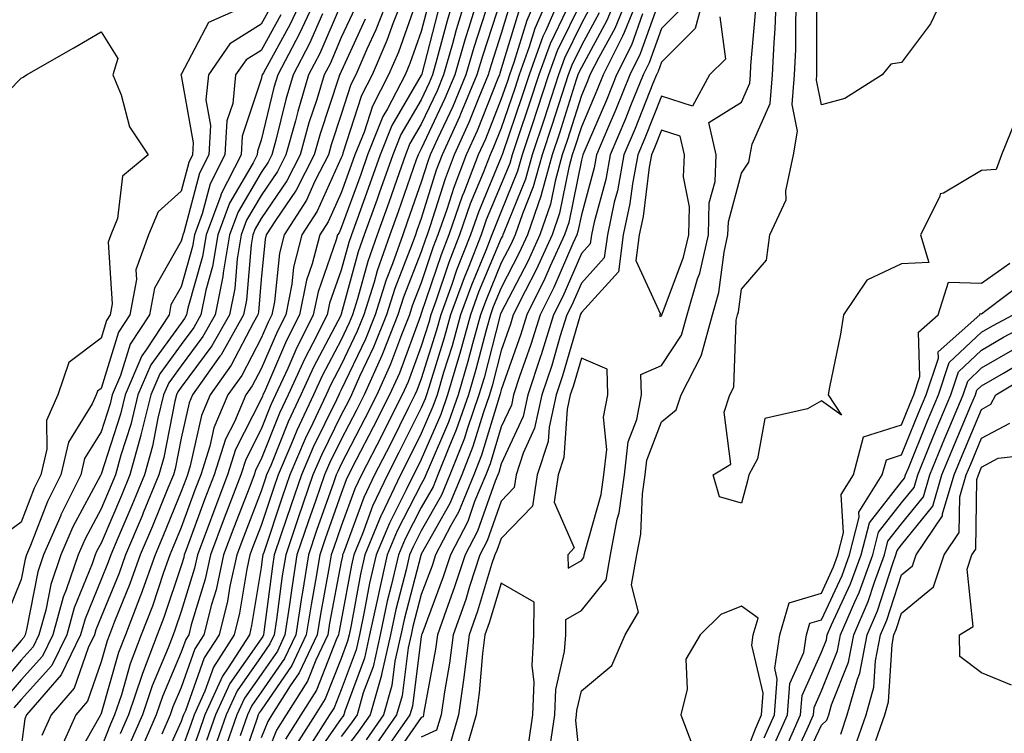
# Model space of a CAD drawing. Units: inches. Extents: x 1005443 to 1008083, y 7247738 to 7250378.
# Drawn here: x 1007418 to 1007541, y 7249880 to 7249969 of the extents above; entities that cross this region are included whole.
import ezdxf

# ---------------------------------------------------------------- set-up
doc = ezdxf.new("R2010")
doc.units = ezdxf.units.IN
doc.header["$MEASUREMENT"] = 0
doc.layers.add('Contour_10057247', color=7, linetype='Continuous', true_color=0x05239c)

msp = doc.modelspace()

# ---------------------------------------------------------------- linework, layer by layer
at = {"layer": 'Contour_10057247'}
for points in [[(1007453.37, 7249971.92, 2990), (1007451.69, 7249968.28, 2990), (1007448.32, 7249962.19, 2990), (1007448.18, 7249961.92, 2990), (1007448.15, 7249961.82, 2990), (1007448.05, 7249961.41, 2990), (1007445.69, 7249954.28, 2990), (1007445.54, 7249951.92, 2990), (1007443.01, 7249946.96, 2990), (1007442.99, 7249946.86, 2990), (1007441.17, 7249941.92, 2990), (1007440.73, 7249939.24, 2990), (1007438.9, 7249932.77, 2990), (1007438.73, 7249931.92, 2990), (1007438.48, 7249931.49, 2990), (1007438.05, 7249930.9, 2990), (1007434.27, 7249925.7, 2990), (1007432.65, 7249921.92, 2990), (1007431.75, 7249918.22, 2990), (1007430.52, 7249914.39, 2990), (1007429.84, 7249911.92, 2990), (1007429.31, 7249910.66, 2990), (1007428.05, 7249907.68, 2990), (1007426.04, 7249903.93, 2990), (1007425.17, 7249901.92, 2990), (1007423.68, 7249897.55, 2990), (1007423.31, 7249896.66, 2990), (1007422.01, 7249891.92, 2990), (1007420.72, 7249889.25, 2990), (1007418.05, 7249886.3, 2990), (1007416.03, 7249883.94, 2990)], [(1007447.06, 7249970.93, 2987), (1007441.47, 7249968.5, 2987), (1007438.05, 7249961.98, 2987), (1007438.01, 7249961.96, 2987), (1007438, 7249961.92, 2987), (1007438.05, 7249961.84, 2987), (1007439.57, 7249953.44, 2987), (1007439.48, 7249951.92, 2987), (1007439, 7249950.97, 2987), (1007438.05, 7249947.41, 2987), (1007435.16, 7249944.81, 2987), (1007433.99, 7249941.92, 2987), (1007432.4, 7249937.57, 2987), (1007432.47, 7249936.34, 2987), (1007431.63, 7249931.92, 2987), (1007430.22, 7249929.75, 2987), (1007428.05, 7249922.73, 2987), (1007427.59, 7249922.38, 2987), (1007427.43, 7249921.92, 2987), (1007426.94, 7249920.81, 2987), (1007423.97, 7249916, 2987), (1007423.02, 7249911.92, 2987), (1007421.36, 7249908.61, 2987), (1007419.24, 7249903.11, 2987), (1007418.73, 7249901.92, 2987), (1007418.56, 7249901.41, 2987), (1007418.05, 7249898.84, 2987), (1007416.07, 7249893.9, 2987)], [(1007455.08, 7249971.92, 2991), (1007452.85, 7249967.12, 2991), (1007452.38, 7249966.25, 2991), (1007450.11, 7249961.92, 2991), (1007449.63, 7249960.34, 2991), (1007448.05, 7249953.78, 2991), (1007447.59, 7249952.38, 2991), (1007447.56, 7249951.92, 2991), (1007447.05, 7249950.92, 2991), (1007444.09, 7249945.88, 2991), (1007442.63, 7249941.92, 2991), (1007441.98, 7249937.99, 2991), (1007441.14, 7249935.01, 2991), (1007440.51, 7249931.92, 2991), (1007439.62, 7249930.35, 2991), (1007438.05, 7249928.24, 2991), (1007435.39, 7249924.58, 2991), (1007434.25, 7249921.92, 2991), (1007433.03, 7249916.94, 2991), (1007433.02, 7249916.89, 2991), (1007431.64, 7249911.92, 2991), (1007430.6, 7249909.37, 2991), (1007428.05, 7249903.39, 2991), (1007427.53, 7249902.44, 2991), (1007427.32, 7249901.92, 2991), (1007426.94, 7249900.81, 2991), (1007424.68, 7249895.29, 2991), (1007423.75, 7249891.92, 2991), (1007421.89, 7249888.08, 2991), (1007418.05, 7249883.83, 2991), (1007417.16, 7249882.81, 2991)], [(1007464.07, 7249971.92, 2996), (1007462.39, 7249967.58, 2996), (1007461.26, 7249965.13, 2996), (1007459.89, 7249961.92, 2996), (1007459.26, 7249960.71, 2996), (1007458.05, 7249956.97, 2996), (1007456.78, 7249953.19, 2996), (1007456.44, 7249951.92, 2996), (1007454.77, 7249948.64, 2996), (1007453.7, 7249946.27, 2996), (1007450.92, 7249941.92, 2996), (1007450.33, 7249939.64, 2996), (1007449.71, 7249933.58, 2996), (1007449.38, 7249931.92, 2996), (1007448.94, 7249931.03, 2996), (1007448.05, 7249929, 2996), (1007445.63, 7249924.34, 2996), (1007443.9, 7249921.92, 2996), (1007442.15, 7249917.82, 2996), (1007441.64, 7249915.51, 2996), (1007440.49, 7249911.92, 2996), (1007439.82, 7249910.15, 2996), (1007438.05, 7249905.35, 2996), (1007437.05, 7249902.92, 2996), (1007436.64, 7249901.92, 2996), (1007435.85, 7249899.72, 2996), (1007434.46, 7249895.51, 2996), (1007433.06, 7249891.92, 2996), (1007431.68, 7249888.29, 2996), (1007430.58, 7249884.45, 2996), (1007429.74, 7249881.92, 2996), (1007429.22, 7249880.75, 2996), (1007428.05, 7249877.82, 2996)], [(1007465.9, 7249971.92, 2997), (1007464.55, 7249968.42, 2997), (1007463.76, 7249966.21, 2997), (1007461.93, 7249961.92, 2997), (1007460.6, 7249959.37, 2997), (1007458.27, 7249952.14, 2997), (1007458.19, 7249951.92, 2997), (1007458.15, 7249951.82, 2997), (1007458.05, 7249951.55, 2997), (1007455.06, 7249944.91, 2997), (1007453.14, 7249941.92, 2997), (1007452.09, 7249937.88, 2997), (1007451.88, 7249935.75, 2997), (1007451.11, 7249931.92, 2997), (1007450.08, 7249929.89, 2997), (1007448.05, 7249925.2, 2997), (1007446.93, 7249923.04, 2997), (1007446.13, 7249921.92, 2997), (1007444.7, 7249918.57, 2997), (1007443.59, 7249916.38, 2997), (1007442.16, 7249911.92, 2997), (1007441.03, 7249908.94, 2997), (1007438.67, 7249902.55, 2997), (1007438.44, 7249901.92, 2997), (1007438.37, 7249901.6, 2997), (1007438.05, 7249900.56, 2997), (1007435.89, 7249894.08, 2997), (1007435.05, 7249891.92, 2997), (1007433.22, 7249887.09, 2997), (1007433.12, 7249886.85, 2997), (1007431.48, 7249881.92, 2997), (1007430.43, 7249879.54, 2997)], [(1007467.55, 7249971.42, 2998), (1007465.2, 7249964.77, 2998), (1007463.97, 7249961.92, 2998), (1007461.95, 7249958.02, 2998), (1007460.9, 7249954.77, 2998), (1007459.76, 7249951.92, 2998), (1007459.31, 7249950.66, 2998), (1007458.05, 7249947.18, 2998), (1007456.42, 7249943.55, 2998), (1007455.36, 7249941.92, 2998), (1007454.43, 7249938.3, 2998), (1007453.7, 7249936.27, 2998), (1007452.84, 7249931.92, 2998), (1007451.23, 7249928.74, 2998), (1007448.45, 7249922.32, 2998), (1007448.26, 7249921.92, 2998), (1007448.2, 7249921.77, 2998), (1007448.05, 7249921.41, 2998), (1007444.86, 7249915.11, 2998), (1007443.83, 7249911.92, 2998), (1007442.24, 7249907.73, 2998), (1007441.29, 7249905.16, 2998), (1007440.08, 7249901.92, 2998), (1007439.71, 7249900.26, 2998), (1007438.05, 7249894.83, 2998), (1007437.32, 7249892.65, 2998), (1007437.04, 7249891.92, 2998), (1007436.42, 7249890.29, 2998), (1007434.42, 7249885.55, 2998), (1007433.22, 7249881.92, 2998), (1007431.64, 7249878.33, 2998)], [(1007469, 7249970.97, 2999), (1007468.05, 7249967.35, 2999), (1007466.62, 7249963.35, 2999), (1007466.02, 7249961.92, 2999), (1007463.83, 7249957.7, 2999), (1007463.26, 7249956.71, 2999), (1007461.34, 7249951.92, 2999), (1007460.48, 7249949.49, 2999), (1007458.05, 7249942.82, 2999), (1007457.78, 7249942.19, 2999), (1007457.59, 7249941.92, 2999), (1007457.43, 7249941.3, 2999), (1007455.15, 7249934.82, 2999), (1007454.56, 7249931.92, 2999), (1007452.39, 7249927.58, 2999), (1007451.36, 7249925.23, 2999), (1007449.85, 7249921.92, 2999), (1007449.27, 7249920.7, 2999), (1007448.05, 7249917.66, 2999), (1007446.12, 7249913.85, 2999), (1007445.5, 7249911.92, 2999), (1007443.94, 7249907.81, 2999), (1007443.44, 7249906.53, 2999), (1007441.72, 7249901.92, 2999), (1007441.06, 7249898.91, 2999), (1007439.3, 7249893.17, 2999), (1007438.99, 7249891.92, 2999), (1007438.62, 7249891.35, 2999), (1007438.05, 7249889.75, 2999), (1007435.73, 7249884.24, 2999), (1007434.95, 7249881.92, 2999), (1007432.85, 7249877.12, 2999)], [(1007472.26, 7249971.92, 3001), (1007471.27, 7249968.7, 3001), (1007470.01, 7249963.88, 3001), (1007469.45, 7249961.92, 3001), (1007469.04, 7249960.93, 3001), (1007468.05, 7249958.83, 3001), (1007465.51, 7249954.46, 3001), (1007464.5, 7249951.92, 3001), (1007462.81, 7249947.16, 3001), (1007462.53, 7249946.4, 3001), (1007460.92, 7249941.92, 3001), (1007460.17, 7249939.8, 3001), (1007458.05, 7249932.03, 3001), (1007458.02, 7249931.95, 3001), (1007458.02, 7249931.92, 3001), (1007457.98, 7249931.85, 3001), (1007454.58, 7249925.39, 3001), (1007453, 7249921.92, 3001), (1007451.43, 7249918.54, 3001), (1007449.24, 7249913.11, 3001), (1007448.73, 7249911.92, 3001), (1007448.56, 7249911.41, 3001), (1007448.05, 7249909.9, 3001), (1007445.83, 7249904.14, 3001), (1007445, 7249901.92, 3001), (1007444.15, 7249898.02, 3001), (1007443.84, 7249896.13, 3001), (1007442.78, 7249891.92, 3001), (1007440.93, 7249889.04, 3001), (1007438.58, 7249882.45, 3001), (1007438.34, 7249881.92, 3001), (1007438.26, 7249881.71, 3001), (1007438.05, 7249881.11, 3001), (1007435.19, 7249874.78, 3001)], [(1007473.74, 7249971.92, 3002), (1007472.42, 7249967.55, 3002), (1007471.96, 7249965.83, 3002), (1007470.84, 7249961.92, 3002), (1007470.02, 7249959.95, 3002), (1007468.05, 7249955.77, 3002), (1007466.63, 7249953.34, 3002), (1007466.07, 7249951.92, 3002), (1007464.98, 7249948.85, 3002), (1007463.99, 7249945.98, 3002), (1007462.52, 7249941.92, 3002), (1007461.36, 7249938.61, 3002), (1007460.08, 7249933.95, 3002), (1007459.45, 7249931.92, 3002), (1007459.05, 7249930.92, 3002), (1007458.05, 7249928.83, 3002), (1007455.67, 7249924.3, 3002), (1007454.57, 7249921.92, 3002), (1007452.5, 7249917.47, 3002), (1007451.76, 7249915.63, 3002), (1007450.18, 7249911.92, 3002), (1007449.63, 7249910.34, 3002), (1007448.05, 7249905.6, 3002), (1007447.02, 7249902.95, 3002), (1007446.64, 7249901.92, 3002), (1007446.25, 7249900.12, 3002), (1007445.35, 7249894.62, 3002), (1007444.67, 7249891.92, 3002), (1007442.08, 7249887.89, 3002), (1007441.02, 7249884.89, 3002), (1007439.68, 7249881.92, 3002), (1007439.25, 7249880.72, 3002), (1007438.05, 7249877.37, 3002)], [(1007475.23, 7249971.92, 3003), (1007473.99, 7249967.86, 3003), (1007473.53, 7249966.44, 3003), (1007472.23, 7249961.92, 3003), (1007471, 7249958.97, 3003), (1007468.05, 7249952.7, 3003), (1007467.77, 7249952.2, 3003), (1007467.65, 7249951.92, 3003), (1007467.42, 7249951.3, 3003), (1007465.16, 7249944.81, 3003), (1007464.12, 7249941.92, 3003), (1007462.54, 7249937.43, 3003), (1007462.16, 7249936.03, 3003), (1007460.87, 7249931.92, 3003), (1007460.06, 7249929.91, 3003), (1007458.05, 7249925.69, 3003), (1007456.75, 7249923.22, 3003), (1007456.16, 7249921.92, 3003), (1007454.51, 7249918.38, 3003), (1007453.55, 7249916.42, 3003), (1007451.62, 7249911.92, 3003), (1007450.71, 7249909.26, 3003), (1007448.36, 7249902.23, 3003), (1007448.26, 7249901.92, 3003), (1007448.23, 7249901.74, 3003), (1007448.05, 7249900.36, 3003), (1007446.86, 7249893.11, 3003), (1007446.57, 7249891.92, 3003), (1007443.92, 7249887.79, 3003), (1007443.2, 7249886.77, 3003), (1007441.01, 7249881.92, 3003), (1007440.25, 7249879.72, 3003), (1007438.05, 7249873.62, 3003)], [(1007478.05, 7249971.49, 3005), (1007475.69, 7249964.28, 3005), (1007475.01, 7249961.92, 3005), (1007472.96, 7249957.01, 3005), (1007472.82, 7249956.69, 3005), (1007470.67, 7249951.92, 3005), (1007469.93, 7249950.04, 3005), (1007468.05, 7249943.98, 3005), (1007467.51, 7249942.46, 3005), (1007467.33, 7249941.92, 3005), (1007466.93, 7249940.8, 3005), (1007464.75, 7249935.22, 3005), (1007463.71, 7249931.92, 3005), (1007462.09, 7249927.88, 3005), (1007460.34, 7249924.21, 3005), (1007459.32, 7249921.92, 3005), (1007458.9, 7249921.07, 3005), (1007458.05, 7249919.45, 3005), (1007455.58, 7249914.39, 3005), (1007454.52, 7249911.92, 3005), (1007452.67, 7249906.54, 3005), (1007451.11, 7249901.92, 3005), (1007450.68, 7249899.29, 3005), (1007449.97, 7249893.84, 3005), (1007449.68, 7249891.92, 3005), (1007449.15, 7249890.82, 3005), (1007448.05, 7249889.21, 3005), (1007445.04, 7249884.93, 3005), (1007443.68, 7249881.92, 3005), (1007442.22, 7249877.75, 3005)], [(1007482.6, 7249971.92, 3008), (1007481.22, 7249968.75, 3008), (1007479.62, 7249963.49, 3008), (1007479.06, 7249961.92, 3008), (1007478.81, 7249961.16, 3008), (1007478.05, 7249958.92, 3008), (1007476.07, 7249953.9, 3008), (1007475.17, 7249951.92, 3008), (1007473.35, 7249947.22, 3008), (1007473.18, 7249946.79, 3008), (1007471.49, 7249941.92, 3008), (1007470.52, 7249939.45, 3008), (1007468.05, 7249932.09, 3008), (1007468, 7249931.97, 3008), (1007467.99, 7249931.92, 3008), (1007467.94, 7249931.81, 3008), (1007465.32, 7249924.65, 3008), (1007464.09, 7249921.92, 3008), (1007462.06, 7249917.91, 3008), (1007459.93, 7249913.8, 3008), (1007458.97, 7249911.92, 3008), (1007458.67, 7249911.3, 3008), (1007458.05, 7249909.62, 3008), (1007456.05, 7249903.92, 3008), (1007455.37, 7249901.92, 3008), (1007454.85, 7249898.72, 3008), (1007454.28, 7249895.69, 3008), (1007453.69, 7249891.92, 3008), (1007451.89, 7249888.08, 3008), (1007448.05, 7249882.52, 3008), (1007447.81, 7249882.16, 3008), (1007447.69, 7249881.92, 3008), (1007447.5, 7249881.37, 3008), (1007445.22, 7249874.75, 3008)], [(1007484.07, 7249971.92, 3009), (1007482.25, 7249967.72, 3009), (1007481.55, 7249965.42, 3009), (1007480.28, 7249961.92, 3009), (1007479.73, 7249960.24, 3009), (1007478.05, 7249955.28, 3009), (1007477.09, 7249952.88, 3009), (1007476.67, 7249951.92, 3009), (1007475.8, 7249949.67, 3009), (1007474.17, 7249945.8, 3009), (1007472.84, 7249941.92, 3009), (1007471.49, 7249938.48, 3009), (1007469.91, 7249933.78, 3009), (1007469.24, 7249931.92, 3009), (1007468.98, 7249930.99, 3009), (1007468.05, 7249928.02, 3009), (1007466.41, 7249923.56, 3009), (1007465.68, 7249921.92, 3009), (1007463.26, 7249917.13, 3009), (1007463.12, 7249916.85, 3009), (1007460.59, 7249911.92, 3009), (1007459.77, 7249910.2, 3009), (1007458.05, 7249905.53, 3009), (1007457.11, 7249902.86, 3009), (1007456.79, 7249901.92, 3009), (1007456.55, 7249900.42, 3009), (1007455.44, 7249894.53, 3009), (1007455.04, 7249891.92, 3009), (1007452.8, 7249887.17, 3009), (1007451.68, 7249885.55, 3009), (1007449.37, 7249881.92, 3009), (1007448.86, 7249881.11, 3009), (1007448.05, 7249879.07, 3009)], [(1007485.54, 7249971.92, 3010), (1007483.62, 7249967.49, 3010), (1007483.25, 7249966.72, 3010), (1007481.51, 7249961.92, 3010), (1007480.66, 7249959.31, 3010), (1007478.2, 7249952.07, 3010), (1007478.15, 7249951.92, 3010), (1007478.13, 7249951.84, 3010), (1007478.05, 7249951.66, 3010), (1007475.18, 7249944.79, 3010), (1007474.18, 7249941.92, 3010), (1007472.45, 7249937.52, 3010), (1007471.85, 7249935.72, 3010), (1007470.48, 7249931.92, 3010), (1007469.95, 7249930.02, 3010), (1007468.05, 7249923.94, 3010), (1007467.5, 7249922.47, 3010), (1007467.26, 7249921.92, 3010), (1007466.46, 7249920.33, 3010), (1007464.19, 7249915.78, 3010), (1007462.21, 7249911.92, 3010), (1007460.86, 7249909.11, 3010), (1007458.32, 7249902.19, 3010), (1007458.22, 7249901.92, 3010), (1007458.19, 7249901.78, 3010), (1007458.05, 7249901.07, 3010), (1007456.6, 7249893.37, 3010), (1007456.38, 7249891.92, 3010), (1007454.89, 7249888.76, 3010), (1007453.85, 7249886.12, 3010), (1007451.18, 7249881.92, 3010), (1007449.96, 7249880.01, 3010), (1007448.05, 7249875.16, 3010)], [(1007488.05, 7249971.12, 3012), (1007485.04, 7249964.93, 3012), (1007483.96, 7249961.92, 3012), (1007482.5, 7249957.47, 3012), (1007481.95, 7249955.82, 3012), (1007480.66, 7249951.92, 3012), (1007480.09, 7249949.88, 3012), (1007478.05, 7249944.87, 3012), (1007477.18, 7249942.79, 3012), (1007476.88, 7249941.92, 3012), (1007476.12, 7249939.99, 3012), (1007474.31, 7249935.66, 3012), (1007472.96, 7249931.92, 3012), (1007471.89, 7249928.08, 3012), (1007470.84, 7249924.71, 3012), (1007470.02, 7249921.92, 3012), (1007469.51, 7249920.46, 3012), (1007468.05, 7249917.09, 3012), (1007466.33, 7249913.64, 3012), (1007465.44, 7249911.92, 3012), (1007463.08, 7249906.95, 3012), (1007463.06, 7249906.91, 3012), (1007461.01, 7249901.92, 3012), (1007460.45, 7249899.52, 3012), (1007459.29, 7249893.16, 3012), (1007459.03, 7249891.92, 3012), (1007458.85, 7249891.12, 3012), (1007458.05, 7249888.97, 3012), (1007456.06, 7249883.91, 3012), (1007454.8, 7249881.92, 3012), (1007452.17, 7249877.8, 3012)], [(1007492.56, 7249971.92, 3015), (1007491.24, 7249968.73, 3015), (1007488.05, 7249962.87, 3015), (1007487.74, 7249962.23, 3015), (1007487.63, 7249961.92, 3015), (1007487.42, 7249961.3, 3015), (1007485.33, 7249954.64, 3015), (1007484.42, 7249951.92, 3015), (1007483.03, 7249946.94, 3015), (1007483.01, 7249946.88, 3015), (1007481.33, 7249941.92, 3015), (1007480.3, 7249939.67, 3015), (1007478.05, 7249935.33, 3015), (1007477.04, 7249932.93, 3015), (1007476.68, 7249931.92, 3015), (1007476.16, 7249930.03, 3015), (1007474.88, 7249925.09, 3015), (1007473.95, 7249921.92, 3015), (1007472.43, 7249917.54, 3015), (1007471.49, 7249915.36, 3015), (1007470.13, 7249911.92, 3015), (1007469.52, 7249910.45, 3015), (1007468.05, 7249907.85, 3015), (1007466.04, 7249903.93, 3015), (1007465.21, 7249901.92, 3015), (1007464.35, 7249898.22, 3015), (1007463.81, 7249896.16, 3015), (1007462.9, 7249891.92, 3015), (1007462.02, 7249887.95, 3015), (1007460.81, 7249884.68, 3015), (1007460.03, 7249881.92, 3015), (1007459.21, 7249880.76, 3015), (1007458.05, 7249879.24, 3015)], [(1007493.93, 7249971.92, 3016), (1007492.22, 7249967.75, 3016), (1007490.22, 7249964.09, 3016), (1007489.13, 7249961.92, 3016), (1007488.82, 7249961.15, 3016), (1007488.05, 7249959.35, 3016), (1007486.26, 7249953.71, 3016), (1007485.67, 7249951.92, 3016), (1007484.76, 7249948.63, 3016), (1007484.18, 7249945.79, 3016), (1007482.86, 7249941.92, 3016), (1007481.35, 7249938.62, 3016), (1007478.05, 7249932.23, 3016), (1007477.96, 7249932.01, 3016), (1007477.92, 7249931.92, 3016), (1007477.87, 7249931.74, 3016), (1007475.89, 7249924.08, 3016), (1007475.26, 7249921.92, 3016), (1007473.78, 7249917.65, 3016), (1007473.44, 7249916.53, 3016), (1007471.62, 7249911.92, 3016), (1007470.58, 7249909.39, 3016), (1007468.05, 7249904.93, 3016), (1007467.02, 7249902.95, 3016), (1007466.6, 7249901.92, 3016), (1007466.17, 7249900.05, 3016), (1007464.88, 7249895.09, 3016), (1007464.19, 7249891.92, 3016), (1007463.09, 7249886.96, 3016), (1007463.08, 7249886.89, 3016), (1007461.68, 7249881.92, 3016), (1007460.18, 7249879.79, 3016), (1007458.05, 7249877.03, 3016)], [(1007495.31, 7249971.92, 3017), (1007493.38, 7249967.25, 3017), (1007493.21, 7249966.76, 3017), (1007490.79, 7249961.92, 3017), (1007490, 7249959.97, 3017), (1007488.05, 7249955.45, 3017), (1007487.2, 7249952.77, 3017), (1007486.92, 7249951.92, 3017), (1007486.49, 7249950.36, 3017), (1007485.33, 7249944.64, 3017), (1007484.41, 7249941.92, 3017), (1007482.42, 7249937.55, 3017), (1007481.04, 7249934.91, 3017), (1007479.55, 7249931.92, 3017), (1007479.19, 7249930.78, 3017), (1007478.05, 7249927.49, 3017), (1007476.91, 7249923.06, 3017), (1007476.57, 7249921.92, 3017), (1007475.78, 7249919.65, 3017), (1007474.51, 7249915.46, 3017), (1007473.12, 7249911.92, 3017), (1007471.63, 7249908.34, 3017), (1007468.05, 7249902.02, 3017), (1007468.02, 7249901.95, 3017), (1007468, 7249901.92, 3017), (1007467.99, 7249901.86, 3017), (1007465.94, 7249894.03, 3017), (1007465.48, 7249891.92, 3017), (1007464.76, 7249888.63, 3017), (1007464.37, 7249885.6, 3017), (1007463.32, 7249881.92, 3017), (1007461.15, 7249878.82, 3017)], [(1007498.04, 7249971.91, 3019), (1007495.41, 7249964.56, 3019), (1007494.1, 7249961.92, 3019), (1007492.36, 7249957.61, 3019), (1007491.31, 7249955.18, 3019), (1007489.93, 7249951.92, 3019), (1007489.64, 7249950.33, 3019), (1007488.05, 7249944.44, 3019), (1007487.62, 7249942.35, 3019), (1007487.48, 7249941.92, 3019), (1007487, 7249940.87, 3019), (1007484.61, 7249935.36, 3019), (1007482.9, 7249931.92, 3019), (1007481.74, 7249928.23, 3019), (1007480.34, 7249924.21, 3019), (1007479.58, 7249921.92, 3019), (1007479.31, 7249920.66, 3019), (1007478.05, 7249917.92, 3019), (1007476.65, 7249913.32, 3019), (1007476.11, 7249911.92, 3019), (1007474.72, 7249908.59, 3019), (1007473.85, 7249906.12, 3019), (1007471.69, 7249901.92, 3019), (1007470.79, 7249899.18, 3019), (1007468.1, 7249891.97, 3019), (1007468.08, 7249891.92, 3019), (1007468.08, 7249891.89, 3019), (1007468.05, 7249891.74, 3019), (1007466.94, 7249883.03, 3019), (1007466.62, 7249881.92, 3019), (1007463.24, 7249877.11, 3019)], [(1007503.4, 7249971.92, 3021), (1007502.25, 7249967.72, 3021), (1007498.05, 7249963.52, 3021), (1007497.63, 7249962.34, 3021), (1007497.42, 7249961.92, 3021), (1007497, 7249960.87, 3021), (1007494.76, 7249955.21, 3021), (1007493.37, 7249951.92, 3021), (1007492.55, 7249947.42, 3021), (1007492.17, 7249946.04, 3021), (1007491.3, 7249941.92, 3021), (1007490.91, 7249939.06, 3021), (1007488.05, 7249935.9, 3021), (1007486.84, 7249933.13, 3021), (1007486.24, 7249931.92, 3021), (1007485.42, 7249929.29, 3021), (1007484.35, 7249925.62, 3021), (1007483.12, 7249921.92, 3021), (1007482.21, 7249917.76, 3021), (1007480.78, 7249914.65, 3021), (1007479.89, 7249911.92, 3021), (1007479.64, 7249910.33, 3021), (1007478.05, 7249908.66, 3021), (1007476.29, 7249903.68, 3021), (1007475.38, 7249901.92, 3021), (1007474.09, 7249897.96, 3021), (1007473.61, 7249896.36, 3021), (1007472.04, 7249891.92, 3021), (1007471.59, 7249888.38, 3021), (1007470.94, 7249884.81, 3021), (1007470.53, 7249881.92, 3021), (1007469.96, 7249880.01, 3021), (1007468.05, 7249879.12, 3021)], [(1007488.05, 7249874.43, 3021), (1007487.36, 7249881.23, 3021), (1007487.45, 7249881.92, 3021), (1007487.48, 7249882.49, 3021), (1007488.05, 7249884.92, 3021), (1007491.87, 7249888.1, 3021), (1007493.52, 7249891.92, 3021), (1007495.2, 7249894.77, 3021), (1007494.33, 7249898.2, 3021), (1007495, 7249901.92, 3021), (1007495.47, 7249904.5, 3021), (1007495.68, 7249909.55, 3021), (1007496.02, 7249911.92, 3021), (1007496.22, 7249913.75, 3021), (1007498.05, 7249918.54, 3021), (1007499.91, 7249920.06, 3021), (1007500.5, 7249921.92, 3021), (1007503.08, 7249926.89, 3021), (1007503.08, 7249926.95, 3021), (1007504.42, 7249931.92, 3021), (1007505.24, 7249934.73, 3021), (1007505.88, 7249939.75, 3021), (1007506.37, 7249941.92, 3021), (1007506.42, 7249943.55, 3021), (1007508.05, 7249949.63, 3021), (1007508.96, 7249951.01, 3021), (1007509.15, 7249951.92, 3021), (1007509.39, 7249953.26, 3021), (1007511.62, 7249958.35, 3021), (1007511.95, 7249961.92, 3021), (1007512.12, 7249965.99, 3021), (1007512.27, 7249967.7, 3021), (1007512.44, 7249971.92, 3021)], [(1007542.26, 7249956.13, 3020), (1007540.56, 7249951.92, 3020), (1007539.88, 7249950.09, 3020), (1007538.05, 7249949.96, 3020), (1007533.29, 7249947.16, 3020), (1007532.89, 7249947.08, 3020), (1007532.85, 7249946.72, 3020), (1007530.44, 7249941.92, 3020), (1007531.48, 7249938.49, 3020), (1007528.05, 7249938.32, 3020), (1007523.7, 7249936.27, 3020), (1007520.8, 7249931.92, 3020), (1007520.44, 7249929.53, 3020), (1007519.04, 7249922.91, 3020), (1007518.87, 7249921.92, 3020), (1007520.56, 7249919.41, 3020), (1007518.05, 7249921.18, 3020), (1007516.31, 7249920.18, 3020), (1007510.99, 7249918.98, 3020), (1007510.07, 7249913.94, 3020), (1007508.98, 7249911.92, 3020), (1007508.79, 7249911.18, 3020), (1007508.05, 7249908.39, 3020), (1007505.32, 7249909.19, 3020), (1007504.53, 7249911.92, 3020), (1007506.72, 7249913.25, 3020), (1007505.89, 7249919.76, 3020), (1007506.59, 7249921.92, 3020), (1007507.09, 7249922.88, 3020), (1007507.41, 7249931.28, 3020), (1007507.57, 7249931.92, 3020), (1007507.68, 7249932.29, 3020), (1007508.05, 7249935.14, 3020), (1007511.2, 7249938.77, 3020), (1007511.6, 7249941.92, 3020), (1007513.64, 7249946.33, 3020), (1007513.58, 7249947.45, 3020), (1007514.56, 7249951.92, 3020), (1007515.07, 7249954.9, 3020), (1007514.38, 7249958.25, 3020), (1007514.7, 7249961.92, 3020), (1007514.85, 7249965.12, 3020), (1007514.85, 7249968.72, 3020), (1007514.97, 7249971.92, 3020)], [(1007533.38, 7249971.92, 3019), (1007531.67, 7249968.3, 3019), (1007528.05, 7249963.46, 3019), (1007526.7, 7249963.27, 3019), (1007525.65, 7249961.92, 3019), (1007520.97, 7249959, 3019), (1007518.05, 7249958.19, 3019), (1007517.42, 7249961.29, 3019), (1007517.46, 7249961.92, 3019), (1007517.49, 7249962.48, 3019), (1007517.48, 7249971.35, 3019)], [(1007449.35, 7249970.62, 2988), (1007448.05, 7249968.27, 2988), (1007444.14, 7249965.83, 2988), (1007441.45, 7249961.92, 2988), (1007441.14, 7249958.83, 2988), (1007441.72, 7249955.59, 2988), (1007441.5, 7249951.92, 2988), (1007440.34, 7249949.63, 2988), (1007438.37, 7249942.24, 2988), (1007438.26, 7249941.92, 2988), (1007438.23, 7249941.74, 2988), (1007438.05, 7249941.13, 2988), (1007434.72, 7249935.25, 2988), (1007434.09, 7249931.92, 2988), (1007431.69, 7249928.28, 2988), (1007430.49, 7249924.36, 2988), (1007429.45, 7249921.92, 2988), (1007429.17, 7249920.8, 2988), (1007428.05, 7249917.3, 2988), (1007425.99, 7249913.98, 2988), (1007425.51, 7249911.92, 2988), (1007423.03, 7249906.94, 2988), (1007423, 7249906.87, 2988), (1007420.87, 7249901.92, 2988), (1007420.16, 7249899.81, 2988), (1007418.73, 7249892.6, 2988), (1007418.55, 7249891.92, 2988), (1007418.38, 7249891.59, 2988), (1007418.05, 7249891.21, 2988), (1007413.76, 7249886.21, 2988)], [(1007458.05, 7249970.82, 2993), (1007455.37, 7249964.6, 2993), (1007453.98, 7249961.92, 2993), (1007452.61, 7249957.36, 2993), (1007452.33, 7249956.2, 2993), (1007451.15, 7249951.92, 2993), (1007450.1, 7249949.87, 2993), (1007448.05, 7249946.85, 2993), (1007446.22, 7249943.75, 2993), (1007445.55, 7249941.92, 2993), (1007445.05, 7249938.92, 2993), (1007444.75, 7249935.22, 2993), (1007444.08, 7249931.92, 2993), (1007441.89, 7249928.08, 2993), (1007438.05, 7249922.91, 2993), (1007437.64, 7249922.33, 2993), (1007437.46, 7249921.92, 2993), (1007437.27, 7249921.14, 2993), (1007435.87, 7249914.1, 2993), (1007435.27, 7249911.92, 2993), (1007433.31, 7249907.18, 2993), (1007433.16, 7249906.81, 2993), (1007431.11, 7249901.92, 2993), (1007430.31, 7249899.66, 2993), (1007428.05, 7249894.17, 2993), (1007427.4, 7249892.57, 2993), (1007427.22, 7249891.92, 2993), (1007426.43, 7249890.3, 2993), (1007424.7, 7249885.27, 2993), (1007421.8, 7249881.92, 2993), (1007420.64, 7249879.33, 2993)], [(1007459.73, 7249970.24, 2994), (1007458.05, 7249966.59, 2994), (1007456.65, 7249963.32, 2994), (1007455.91, 7249961.92, 2994), (1007454.99, 7249958.86, 2994), (1007454.02, 7249955.95, 2994), (1007452.91, 7249951.92, 2994), (1007451.27, 7249948.7, 2994), (1007448.05, 7249943.97, 2994), (1007447.29, 7249942.68, 2994), (1007447.01, 7249941.92, 2994), (1007446.8, 7249940.67, 2994), (1007446.22, 7249933.75, 2994), (1007445.85, 7249931.92, 2994), (1007443.03, 7249926.94, 2994), (1007442.89, 7249926.76, 2994), (1007439.46, 7249921.92, 2994), (1007439.04, 7249920.93, 2994), (1007438.05, 7249916.5, 2994), (1007437.29, 7249912.68, 2994), (1007437.08, 7249911.92, 2994), (1007436.4, 7249910.27, 2994), (1007434.46, 7249905.51, 2994), (1007432.95, 7249901.92, 2994), (1007431.66, 7249898.31, 2994), (1007429.74, 7249893.61, 2994), (1007429.09, 7249891.92, 2994), (1007428.8, 7249891.17, 2994), (1007428.05, 7249888.56, 2994), (1007426.35, 7249883.62, 2994), (1007424.89, 7249881.92, 2994), (1007422.77, 7249877.2, 2994)], [(1007470.14, 7249969.83, 3000), (1007468.06, 7249961.91, 3000), (1007468.05, 7249961.9, 3000), (1007464.38, 7249955.59, 3000), (1007462.91, 7249951.92, 3000), (1007461.64, 7249948.33, 3000), (1007460.03, 7249943.9, 3000), (1007459.32, 7249941.92, 3000), (1007458.99, 7249940.98, 3000), (1007458.05, 7249937.54, 3000), (1007456.59, 7249933.38, 3000), (1007456.29, 7249931.92, 3000), (1007454.51, 7249928.38, 3000), (1007453.51, 7249926.46, 3000), (1007451.42, 7249921.92, 3000), (1007450.34, 7249919.63, 3000), (1007448.05, 7249913.91, 3000), (1007447.38, 7249912.59, 3000), (1007447.16, 7249911.92, 3000), (1007446.62, 7249910.49, 3000), (1007444.64, 7249905.33, 3000), (1007443.36, 7249901.92, 3000), (1007442.41, 7249897.56, 3000), (1007441.84, 7249895.71, 3000), (1007440.88, 7249891.92, 3000), (1007439.78, 7249890.19, 3000), (1007438.05, 7249885.36, 3000), (1007437.02, 7249882.95, 3000), (1007436.69, 7249881.92, 3000), (1007435.63, 7249879.5, 3000)], [(1007476.13, 7249970, 3004), (1007474.61, 7249965.36, 3004), (1007473.63, 7249961.92, 3004), (1007471.99, 7249957.98, 3004), (1007470.08, 7249953.95, 3004), (1007469.16, 7249951.92, 3004), (1007468.86, 7249951.11, 3004), (1007468.05, 7249948.53, 3004), (1007466.34, 7249943.63, 3004), (1007465.73, 7249941.92, 3004), (1007464.46, 7249938.33, 3004), (1007463.67, 7249936.3, 3004), (1007462.29, 7249931.92, 3004), (1007461.08, 7249928.89, 3004), (1007458.05, 7249922.55, 3004), (1007457.84, 7249922.13, 3004), (1007457.74, 7249921.92, 3004), (1007457.45, 7249921.32, 3004), (1007454.56, 7249915.41, 3004), (1007453.08, 7249911.92, 3004), (1007451.78, 7249908.19, 3004), (1007450.52, 7249904.39, 3004), (1007449.68, 7249901.92, 3004), (1007449.45, 7249900.52, 3004), (1007448.39, 7249892.26, 3004), (1007448.33, 7249891.92, 3004), (1007448.25, 7249891.72, 3004), (1007448.05, 7249891.44, 3004), (1007444.12, 7249885.85, 3004), (1007442.35, 7249881.92, 3004), (1007441.23, 7249878.74, 3004)], [(1007479.17, 7249970.8, 3006), (1007478.05, 7249967.1, 3006), (1007476.77, 7249963.2, 3006), (1007476.41, 7249961.92, 3006), (1007475.23, 7249959.1, 3006), (1007474, 7249955.97, 3006), (1007472.17, 7249951.92, 3006), (1007471.02, 7249948.95, 3006), (1007469.18, 7249943.05, 3006), (1007468.79, 7249941.92, 3006), (1007468.58, 7249941.39, 3006), (1007468.05, 7249939.81, 3006), (1007465.83, 7249934.14, 3006), (1007465.14, 7249931.92, 3006), (1007463.2, 7249927.07, 3006), (1007463.12, 7249926.85, 3006), (1007460.91, 7249921.92, 3006), (1007459.95, 7249920.02, 3006), (1007458.05, 7249916.35, 3006), (1007456.59, 7249913.38, 3006), (1007455.97, 7249911.92, 3006), (1007454.88, 7249908.75, 3006), (1007453.93, 7249906.04, 3006), (1007452.52, 7249901.92, 3006), (1007451.9, 7249898.07, 3006), (1007451.56, 7249895.43, 3006), (1007451.02, 7249891.92, 3006), (1007450.07, 7249889.9, 3006), (1007448.05, 7249886.98, 3006), (1007445.96, 7249884.01, 3006), (1007445.02, 7249881.92, 3006), (1007443.39, 7249877.26, 3006)], [(1007480.2, 7249969.77, 3007), (1007478.05, 7249962.7, 3007), (1007477.85, 7249962.12, 3007), (1007477.81, 7249961.92, 3007), (1007477.62, 7249961.49, 3007), (1007475.03, 7249954.94, 3007), (1007473.67, 7249951.92, 3007), (1007472.1, 7249947.87, 3007), (1007471.24, 7249945.11, 3007), (1007470.14, 7249941.92, 3007), (1007469.54, 7249940.43, 3007), (1007468.05, 7249935.95, 3007), (1007466.92, 7249933.05, 3007), (1007466.57, 7249931.92, 3007), (1007465.57, 7249929.44, 3007), (1007464.21, 7249925.76, 3007), (1007462.49, 7249921.92, 3007), (1007461.01, 7249918.96, 3007), (1007458.05, 7249913.27, 3007), (1007457.61, 7249912.36, 3007), (1007457.42, 7249911.92, 3007), (1007457.08, 7249910.95, 3007), (1007454.98, 7249904.99, 3007), (1007453.95, 7249901.92, 3007), (1007453.15, 7249897.02, 3007), (1007453.12, 7249896.85, 3007), (1007452.36, 7249891.92, 3007), (1007450.98, 7249888.99, 3007), (1007448.05, 7249884.75, 3007), (1007446.88, 7249883.09, 3007), (1007446.36, 7249881.92, 3007), (1007445.44, 7249879.31, 3007)], [(1007486.2, 7249970.07, 3011), (1007484.14, 7249965.83, 3011), (1007482.73, 7249961.92, 3011), (1007481.59, 7249958.38, 3011), (1007480.07, 7249953.94, 3011), (1007479.4, 7249951.92, 3011), (1007479.1, 7249950.87, 3011), (1007478.05, 7249948.26, 3011), (1007476.17, 7249943.8, 3011), (1007475.53, 7249941.92, 3011), (1007473.9, 7249937.77, 3011), (1007473.4, 7249936.57, 3011), (1007471.72, 7249931.92, 3011), (1007470.92, 7249929.05, 3011), (1007468.99, 7249922.86, 3011), (1007468.71, 7249921.92, 3011), (1007468.54, 7249921.43, 3011), (1007468.05, 7249920.3, 3011), (1007465.26, 7249914.71, 3011), (1007463.83, 7249911.92, 3011), (1007461.97, 7249908, 3011), (1007460.7, 7249904.57, 3011), (1007459.61, 7249901.92, 3011), (1007459.32, 7249900.65, 3011), (1007458.05, 7249893.73, 3011), (1007457.77, 7249892.2, 3011), (1007457.72, 7249891.92, 3011), (1007457.42, 7249891.3, 3011), (1007454.95, 7249885.02, 3011), (1007452.99, 7249881.92, 3011), (1007451.07, 7249878.9, 3011)], [(1007489.3, 7249970.67, 3013), (1007488.05, 7249968.37, 3013), (1007485.94, 7249964.03, 3013), (1007485.18, 7249961.92, 3013), (1007483.8, 7249957.67, 3013), (1007483.44, 7249956.53, 3013), (1007481.91, 7249951.92, 3013), (1007481.07, 7249948.9, 3013), (1007478.35, 7249942.22, 3013), (1007478.25, 7249941.92, 3013), (1007478.19, 7249941.78, 3013), (1007478.05, 7249941.52, 3013), (1007475.22, 7249934.75, 3013), (1007474.2, 7249931.92, 3013), (1007472.86, 7249927.11, 3013), (1007472.69, 7249926.56, 3013), (1007471.33, 7249921.92, 3013), (1007470.49, 7249919.48, 3013), (1007468.05, 7249913.86, 3013), (1007467.41, 7249912.56, 3013), (1007467.06, 7249911.92, 3013), (1007466.17, 7249910.05, 3013), (1007464.06, 7249905.91, 3013), (1007462.41, 7249901.92, 3013), (1007461.59, 7249898.38, 3013), (1007460.93, 7249894.8, 3013), (1007460.32, 7249891.92, 3013), (1007459.91, 7249890.06, 3013), (1007458.05, 7249885.05, 3013), (1007457.17, 7249882.8, 3013), (1007456.6, 7249881.92, 3013), (1007454.06, 7249877.93, 3013)], [(1007490.28, 7249969.69, 3014), (1007488.05, 7249965.61, 3014), (1007486.84, 7249963.13, 3014), (1007486.41, 7249961.92, 3014), (1007485.62, 7249959.49, 3014), (1007484.38, 7249955.59, 3014), (1007483.16, 7249951.92, 3014), (1007482.05, 7249947.92, 3014), (1007480.69, 7249944.56, 3014), (1007479.79, 7249941.92, 3014), (1007479.24, 7249940.73, 3014), (1007478.05, 7249938.42, 3014), (1007476.14, 7249933.83, 3014), (1007475.44, 7249931.92, 3014), (1007474.44, 7249928.31, 3014), (1007473.87, 7249926.1, 3014), (1007472.64, 7249921.92, 3014), (1007471.46, 7249918.51, 3014), (1007469.02, 7249912.89, 3014), (1007468.64, 7249911.92, 3014), (1007468.47, 7249911.5, 3014), (1007468.05, 7249910.77, 3014), (1007465.04, 7249904.93, 3014), (1007463.81, 7249901.92, 3014), (1007462.73, 7249897.24, 3014), (1007462.58, 7249896.45, 3014), (1007461.6, 7249891.92, 3014), (1007460.96, 7249889.01, 3014), (1007458.52, 7249882.39, 3014), (1007458.38, 7249881.92, 3014), (1007458.25, 7249881.72, 3014), (1007458.05, 7249881.47, 3014), (1007454.14, 7249875.83, 3014)], [(1007500.15, 7249969.82, 3020), (1007498.05, 7249967.73, 3020), (1007496.53, 7249963.44, 3020), (1007495.76, 7249961.92, 3020), (1007494.2, 7249958.07, 3020), (1007493.55, 7249956.42, 3020), (1007491.65, 7249951.92, 3020), (1007491.1, 7249948.87, 3020), (1007489.64, 7249943.51, 3020), (1007489.3, 7249941.92, 3020), (1007489.15, 7249940.82, 3020), (1007488.05, 7249939.6, 3020), (1007485.73, 7249934.24, 3020), (1007484.57, 7249931.92, 3020), (1007483.02, 7249926.95, 3020), (1007482.98, 7249926.85, 3020), (1007481.35, 7249921.92, 3020), (1007480.76, 7249919.21, 3020), (1007478.05, 7249913.32, 3020), (1007477.73, 7249912.24, 3020), (1007477.6, 7249911.92, 3020), (1007477.28, 7249911.15, 3020), (1007475.07, 7249904.9, 3020), (1007473.54, 7249901.92, 3020), (1007472.18, 7249897.79, 3020), (1007471.16, 7249895.03, 3020), (1007470.06, 7249891.92, 3020), (1007469.84, 7249890.13, 3020), (1007468.39, 7249882.26, 3020), (1007468.34, 7249881.92, 3020), (1007468.27, 7249881.7, 3020), (1007468.05, 7249881.59, 3020), (1007464.09, 7249875.88, 3020)], [(1007484.14, 7249878.01, 3022), (1007484.72, 7249881.92, 3022), (1007484.86, 7249885.11, 3022), (1007485.96, 7249889.83, 3022), (1007486.1, 7249891.92, 3022), (1007486.11, 7249893.86, 3022), (1007488.05, 7249894.99, 3022), (1007491.15, 7249898.82, 3022), (1007491.71, 7249901.92, 3022), (1007492.53, 7249906.4, 3022), (1007492.77, 7249907.2, 3022), (1007493.44, 7249911.92, 3022), (1007493.91, 7249916.06, 3022), (1007494.97, 7249918.84, 3022), (1007495.55, 7249921.92, 3022), (1007495.5, 7249924.47, 3022), (1007498.05, 7249925.62, 3022), (1007500.58, 7249929.39, 3022), (1007501.26, 7249931.92, 3022), (1007502.57, 7249936.44, 3022), (1007502.84, 7249937.13, 3022), (1007503.92, 7249941.92, 3022), (1007504.03, 7249945.94, 3022), (1007504.75, 7249948.62, 3022), (1007504.9, 7249951.92, 3022), (1007503.97, 7249956, 3022), (1007508.05, 7249958.53, 3022), (1007509.09, 7249960.88, 3022), (1007509.18, 7249961.92, 3022), (1007509.23, 7249963.1, 3022), (1007509.84, 7249970.13, 3022)], [(1007450.52, 7249969.45, 2989), (1007448.05, 7249964.99, 2989), (1007446.17, 7249963.8, 2989), (1007444.86, 7249961.92, 2989), (1007444.5, 7249958.37, 2989), (1007443.77, 7249956.2, 2989), (1007443.52, 7249951.92, 2989), (1007441.67, 7249948.3, 2989), (1007440.68, 7249944.55, 2989), (1007439.71, 7249941.92, 2989), (1007439.48, 7249940.49, 2989), (1007438.05, 7249935.45, 2989), (1007436.77, 7249933.2, 2989), (1007436.54, 7249931.92, 2989), (1007433.67, 7249927.54, 2989), (1007433.15, 7249926.82, 2989), (1007431.05, 7249921.92, 2989), (1007430.46, 7249919.51, 2989), (1007428.05, 7249912, 2989), (1007428.02, 7249911.95, 2989), (1007428.01, 7249911.92, 2989), (1007427.98, 7249911.85, 2989), (1007424.53, 7249905.44, 2989), (1007423.02, 7249901.92, 2989), (1007421.76, 7249898.21, 2989), (1007421.13, 7249895, 2989), (1007420.29, 7249891.92, 2989), (1007419.55, 7249890.42, 2989), (1007418.05, 7249888.76, 2989), (1007414.9, 7249885.07, 2989)], [(1007455.71, 7249969.58, 2992), (1007454.1, 7249965.87, 2992), (1007452.04, 7249961.92, 2992), (1007451.12, 7249958.85, 2992), (1007449.9, 7249953.77, 2992), (1007449.39, 7249951.92, 2992), (1007448.94, 7249951.03, 2992), (1007448.05, 7249949.74, 2992), (1007445.16, 7249944.81, 2992), (1007444.09, 7249941.92, 2992), (1007443.3, 7249937.17, 2992), (1007443.26, 7249936.71, 2992), (1007442.29, 7249931.92, 2992), (1007440.76, 7249929.21, 2992), (1007438.05, 7249925.57, 2992), (1007436.52, 7249923.45, 2992), (1007435.85, 7249921.92, 2992), (1007435.15, 7249919.02, 2992), (1007434.46, 7249915.51, 2992), (1007433.46, 7249911.92, 2992), (1007431.88, 7249908.09, 2992), (1007430.14, 7249904.01, 2992), (1007429.26, 7249901.92, 2992), (1007428.94, 7249901.03, 2992), (1007428.05, 7249898.84, 2992), (1007426.04, 7249893.93, 2992), (1007425.48, 7249891.92, 2992), (1007423.05, 7249886.92, 2992), (1007423.04, 7249886.91, 2992), (1007418.72, 7249881.92, 2992), (1007418.52, 7249881.45, 2992), (1007418.05, 7249877.92, 2992)], [(1007461.06, 7249968.91, 2995), (1007458.05, 7249962.36, 2995), (1007457.92, 7249962.05, 2995), (1007457.84, 7249961.92, 2995), (1007457.77, 7249961.64, 2995), (1007455.4, 7249954.57, 2995), (1007454.67, 7249951.92, 2995), (1007452.44, 7249947.53, 2995), (1007449.84, 7249943.71, 2995), (1007448.69, 7249941.92, 2995), (1007448.56, 7249941.41, 2995), (1007448.05, 7249936.36, 2995), (1007447.71, 7249932.26, 2995), (1007447.64, 7249931.92, 2995), (1007447.09, 7249930.96, 2995), (1007444.32, 7249925.65, 2995), (1007441.68, 7249921.92, 2995), (1007440.6, 7249919.37, 2995), (1007439.19, 7249913.06, 2995), (1007438.83, 7249911.92, 2995), (1007438.62, 7249911.35, 2995), (1007438.05, 7249909.83, 2995), (1007435.76, 7249904.21, 2995), (1007434.8, 7249901.92, 2995), (1007433.02, 7249896.95, 2995), (1007432.97, 7249896.84, 2995), (1007431.08, 7249891.92, 2995), (1007430.24, 7249889.73, 2995), (1007428.05, 7249882.11, 2995), (1007428, 7249881.97, 2995), (1007427.96, 7249881.92, 2995), (1007427.88, 7249881.75, 2995), (1007424.38, 7249875.59, 2995)], [(1007495.71, 7249969.58, 3018), (1007494.31, 7249965.66, 3018), (1007492.45, 7249961.92, 3018), (1007491.18, 7249958.79, 3018), (1007488.34, 7249952.21, 3018), (1007488.22, 7249951.92, 3018), (1007488.2, 7249951.77, 3018), (1007488.05, 7249951.25, 3018), (1007486.48, 7249943.49, 3018), (1007485.94, 7249941.92, 3018), (1007484.16, 7249938.03, 3018), (1007483.49, 7249936.48, 3018), (1007481.22, 7249931.92, 3018), (1007480.47, 7249929.5, 3018), (1007478.05, 7249922.56, 3018), (1007477.91, 7249922.06, 3018), (1007477.88, 7249921.92, 3018), (1007477.79, 7249921.66, 3018), (1007475.58, 7249914.39, 3018), (1007474.61, 7249911.92, 3018), (1007472.69, 7249907.28, 3018), (1007471.73, 7249905.6, 3018), (1007469.84, 7249901.92, 3018), (1007469.4, 7249900.57, 3018), (1007468.05, 7249896.96, 3018), (1007467.01, 7249892.96, 3018), (1007466.78, 7249891.92, 3018), (1007466.42, 7249890.29, 3018), (1007465.66, 7249884.31, 3018), (1007464.97, 7249881.92, 3018), (1007462.11, 7249877.86, 3018)], [(1007505.34, 7249969.21, 3022), (1007506.06, 7249963.91, 3022), (1007504.08, 7249961.92, 3022), (1007501.93, 7249958.04, 3022), (1007498.05, 7249959.27, 3022), (1007495.96, 7249954.01, 3022), (1007495.09, 7249951.92, 3022), (1007494.43, 7249948.3, 3022), (1007494.12, 7249945.85, 3022), (1007493.29, 7249941.92, 3022), (1007492.67, 7249937.3, 3022), (1007488.05, 7249932.21, 3022), (1007487.96, 7249932.01, 3022), (1007487.91, 7249931.92, 3022), (1007487.85, 7249931.72, 3022), (1007485.68, 7249924.29, 3022), (1007484.89, 7249921.92, 3022), (1007484.01, 7249917.88, 3022), (1007483.89, 7249916.08, 3022), (1007482.52, 7249911.92, 3022), (1007481.94, 7249908.03, 3022), (1007478.05, 7249903.98, 3022), (1007477.51, 7249902.46, 3022), (1007477.24, 7249901.92, 3022), (1007476.84, 7249900.71, 3022), (1007475.07, 7249894.9, 3022), (1007474.03, 7249891.92, 3022), (1007473.44, 7249887.31, 3022), (1007473.38, 7249886.59, 3022), (1007472.72, 7249881.92, 3022), (1007471.66, 7249878.31, 3022)], [(1007413.3, 7249956.67, 2986), (1007418.05, 7249961.54, 2986), (1007418.31, 7249961.66, 2986), (1007418.71, 7249961.92, 2986), (1007424.66, 7249965.31, 2986), (1007428.05, 7249967.3, 2986), (1007430.12, 7249963.99, 2986), (1007429.53, 7249961.92, 2986), (1007430.55, 7249959.42, 2986), (1007431.58, 7249955.45, 2986), (1007433.95, 7249951.92, 2986), (1007430.72, 7249949.25, 2986), (1007430.11, 7249943.98, 2986), (1007429.27, 7249941.92, 2986), (1007428.94, 7249941.03, 2986), (1007429.45, 7249933.32, 2986), (1007429.18, 7249931.92, 2986), (1007428.73, 7249931.24, 2986), (1007428.05, 7249929.02, 2986), (1007424.01, 7249925.96, 2986), (1007422.65, 7249921.92, 2986), (1007421.23, 7249918.74, 2986), (1007421.26, 7249915.13, 2986), (1007420.52, 7249911.92, 2986), (1007419.69, 7249910.28, 2986), (1007418.05, 7249906.01, 2986), (1007415.69, 7249904.28, 2986)], [(1007510.91, 7249879.06, 3020), (1007512.19, 7249881.92, 3020), (1007512.53, 7249886.4, 3020), (1007512.21, 7249887.76, 3020), (1007512.86, 7249891.92, 3020), (1007514.03, 7249895.94, 3020), (1007518.05, 7249897.15, 3020), (1007519.55, 7249900.42, 3020), (1007520.11, 7249901.92, 3020), (1007520.81, 7249904.68, 3020), (1007520.5, 7249909.47, 3020), (1007522.05, 7249911.92, 3020), (1007523.3, 7249916.67, 3020), (1007528.05, 7249918.18, 3020), (1007529.13, 7249920.84, 3020), (1007529.58, 7249921.92, 3020), (1007530.35, 7249924.22, 3020), (1007530.19, 7249929.78, 3020), (1007532.61, 7249931.92, 3020), (1007533.94, 7249936.03, 3020), (1007538.05, 7249935.91, 3020), (1007541.58, 7249938.39, 3020)], [(1007512.03, 7249877.94, 3019), (1007513.81, 7249881.92, 3019), (1007514.11, 7249885.86, 3019), (1007515.84, 7249889.71, 3019), (1007516.18, 7249891.92, 3019), (1007516.6, 7249893.37, 3019), (1007518.05, 7249893.8, 3019), (1007520.62, 7249899.35, 3019), (1007521.56, 7249901.92, 3019), (1007522.76, 7249906.63, 3019), (1007522.72, 7249907.25, 3019), (1007525.65, 7249911.92, 3019), (1007526.16, 7249913.81, 3019), (1007528.05, 7249914.42, 3019), (1007530.22, 7249919.75, 3019), (1007531.13, 7249921.92, 3019), (1007532.66, 7249926.53, 3019), (1007532.64, 7249927.33, 3019), (1007537.84, 7249931.92, 3019), (1007537.88, 7249932.09, 3019), (1007538.05, 7249932.08, 3019), (1007538.59, 7249932.46, 3019), (1007543.66, 7249936.31, 3019)], [(1007513.33, 7249877.2, 3018), (1007515.43, 7249881.92, 3018), (1007515.62, 7249884.35, 3018), (1007518.05, 7249889.78, 3018), (1007518.67, 7249891.3, 3018), (1007518.78, 7249891.92, 3018), (1007519.32, 7249893.19, 3018), (1007521.67, 7249898.3, 3018), (1007523.01, 7249901.92, 3018), (1007524.03, 7249905.94, 3018), (1007528.05, 7249911.04, 3018), (1007528.44, 7249911.53, 3018), (1007528.56, 7249911.92, 3018), (1007528.91, 7249912.78, 3018), (1007531.3, 7249918.67, 3018), (1007532.66, 7249921.92, 3018), (1007534.01, 7249925.96, 3018), (1007538.05, 7249929.77, 3018), (1007539.41, 7249930.56, 3018), (1007541.98, 7249931.92, 3018)], [(1007514.21, 7249875.76, 3017), (1007516.25, 7249880.12, 3017), (1007517.05, 7249881.92, 3017), (1007517.12, 7249882.85, 3017), (1007518.05, 7249884.92, 3017), (1007520.05, 7249889.92, 3017), (1007520.44, 7249891.92, 3017), (1007522.2, 7249896.07, 3017), (1007522.74, 7249897.23, 3017), (1007524.46, 7249901.92, 3017), (1007525.19, 7249904.78, 3017), (1007528.05, 7249908.42, 3017), (1007529.61, 7249910.36, 3017), (1007530.07, 7249911.92, 3017), (1007531.48, 7249915.35, 3017), (1007532.39, 7249917.58, 3017), (1007534.2, 7249921.92, 3017), (1007535.17, 7249924.8, 3017), (1007538.05, 7249927.53, 3017), (1007540.81, 7249929.16, 3017), (1007546.07, 7249931.92, 3017)], [(1007515.27, 7249874.7, 3016), (1007518.05, 7249880.64, 3016), (1007518.71, 7249881.26, 3016), (1007518.95, 7249881.92, 3016), (1007519.29, 7249883.16, 3016), (1007521.44, 7249888.53, 3016), (1007522.11, 7249891.92, 3016), (1007523.87, 7249896.1, 3016), (1007524.66, 7249898.53, 3016), (1007525.91, 7249901.92, 3016), (1007526.34, 7249903.63, 3016), (1007528.05, 7249905.8, 3016), (1007530.78, 7249909.19, 3016), (1007531.59, 7249911.92, 3016), (1007533.47, 7249916.5, 3016), (1007534.09, 7249917.96, 3016), (1007535.75, 7249921.92, 3016), (1007536.32, 7249923.65, 3016), (1007538.05, 7249925.29, 3016), (1007542.23, 7249927.74, 3016)], [(1007520.45, 7249879.52, 3015), (1007521.28, 7249881.92, 3015), (1007522.53, 7249886.4, 3015), (1007522.83, 7249887.14, 3015), (1007523.77, 7249891.92, 3015), (1007525.04, 7249894.93, 3015), (1007526.96, 7249900.83, 3015), (1007527.36, 7249901.92, 3015), (1007527.49, 7249902.48, 3015), (1007528.05, 7249903.17, 3015), (1007531.96, 7249908.01, 3015), (1007533.1, 7249911.92, 3015), (1007534.54, 7249915.43, 3015), (1007536.73, 7249920.6, 3015), (1007537.28, 7249921.92, 3015), (1007537.47, 7249922.5, 3015), (1007538.05, 7249923.04, 3015), (1007540.77, 7249924.64, 3015), (1007543.62, 7249926.35, 3015)], [(1007522.19, 7249877.78, 3014), (1007523.62, 7249881.92, 3014), (1007524.58, 7249885.39, 3014), (1007524.79, 7249888.66, 3014), (1007525.44, 7249891.92, 3014), (1007526.21, 7249893.76, 3014), (1007528.05, 7249899.42, 3014), (1007529.42, 7249900.55, 3014), (1007529.88, 7249901.92, 3014), (1007533.18, 7249906.79, 3014), (1007533.18, 7249907.05, 3014), (1007534.61, 7249911.92, 3014), (1007535.62, 7249914.35, 3014), (1007538.05, 7249920.11, 3014), (1007539.22, 7249920.75, 3014), (1007539.84, 7249921.92, 3014), (1007544.95, 7249925.02, 3014)], [(1007524.84, 7249878.71, 3013), (1007525.95, 7249881.92, 3013), (1007526.41, 7249883.56, 3013), (1007526.87, 7249890.74, 3013), (1007527.1, 7249891.92, 3013), (1007527.39, 7249892.58, 3013), (1007528.05, 7249894.64, 3013), (1007532.03, 7249897.94, 3013), (1007533.36, 7249901.92, 3013), (1007535.26, 7249904.71, 3013), (1007535.33, 7249909.2, 3013), (1007536.13, 7249911.92, 3013), (1007536.69, 7249913.28, 3013), (1007538.05, 7249916.5, 3013), (1007541.58, 7249918.39, 3013)], [(1007541.77, 7249885.64, 3012), (1007538.05, 7249887.19, 3012), (1007535.34, 7249889.21, 3012), (1007535.31, 7249891.92, 3012), (1007537, 7249892.97, 3012), (1007536.25, 7249900.12, 3012), (1007536.85, 7249901.92, 3012), (1007537.34, 7249902.63, 3012), (1007537.47, 7249911.34, 3012), (1007537.65, 7249911.92, 3012), (1007538.05, 7249912.89, 3012), (1007540.13, 7249914, 3012), (1007545.37, 7249914.6, 3012)], [(1007481.48, 7249878.49, 3023), (1007481.99, 7249881.92, 3023), (1007482.16, 7249886.03, 3023), (1007481.89, 7249888.08, 3023), (1007482.13, 7249891.92, 3023), (1007482.14, 7249896.01, 3023), (1007478.05, 7249898.4, 3023), (1007476.54, 7249893.43, 3023), (1007476.01, 7249891.92, 3023), (1007475.71, 7249889.58, 3023), (1007475.3, 7249884.67, 3023), (1007474.91, 7249881.92, 3023), (1007473.61, 7249877.48, 3023)], [(1007508.05, 7249875.66, 3021), (1007509.8, 7249880.17, 3021), (1007510.57, 7249881.92, 3021), (1007510.78, 7249884.65, 3021), (1007509.33, 7249890.64, 3021), (1007509.53, 7249891.92, 3021), (1007510.14, 7249894.01, 3021), (1007508.05, 7249895.52, 3021), (1007505.48, 7249894.49, 3021), (1007502.9, 7249891.92, 3021), (1007501.09, 7249888.88, 3021), (1007501.27, 7249885.14, 3021), (1007500.46, 7249881.92, 3021), (1007501.99, 7249877.98, 3021)]]:
    msp.add_polyline3d(points, dxfattribs=at)
for points in [[(1007498.05, 7249931.81, 3023), (1007498.09, 7249931.88, 3023), (1007498.11, 7249931.92, 3023), (1007498.13, 7249932, 3023), (1007500.83, 7249939.14, 3023), (1007501.46, 7249941.92, 3023), (1007501.56, 7249945.43, 3023), (1007500.8, 7249949.17, 3023), (1007500.93, 7249951.92, 3023), (1007500.39, 7249954.26, 3023), (1007498.05, 7249955.02, 3023), (1007497.17, 7249952.8, 3023), (1007496.8, 7249951.92, 3023), (1007496.53, 7249950.4, 3023), (1007495.76, 7249944.21, 3023), (1007495.29, 7249941.92, 3023), (1007494.86, 7249938.73, 3023), (1007497.94, 7249932.03, 3023), (1007497.86, 7249931.92, 3023), (1007497.85, 7249931.72, 3023)], [(1007488.05, 7249901.22, 3023), (1007488.36, 7249901.61, 3023), (1007488.42, 7249901.92, 3023), (1007488.51, 7249902.38, 3023), (1007490.51, 7249909.46, 3023), (1007490.87, 7249911.92, 3023), (1007491.23, 7249915.1, 3023), (1007490.83, 7249919.14, 3023), (1007491.35, 7249921.92, 3023), (1007491.29, 7249925.16, 3023), (1007488.05, 7249926.53, 3023), (1007487.01, 7249922.96, 3023), (1007486.65, 7249921.92, 3023), (1007486.26, 7249920.13, 3023), (1007485.87, 7249914.1, 3023), (1007485.16, 7249911.92, 3023), (1007484.64, 7249908.51, 3023), (1007487.15, 7249902.82, 3023), (1007486.37, 7249901.92, 3023), (1007486.39, 7249900.26, 3023)]]:
    msp.add_polyline3d(points, close=True, dxfattribs=at)

doc.saveas('drawing.dxf')
